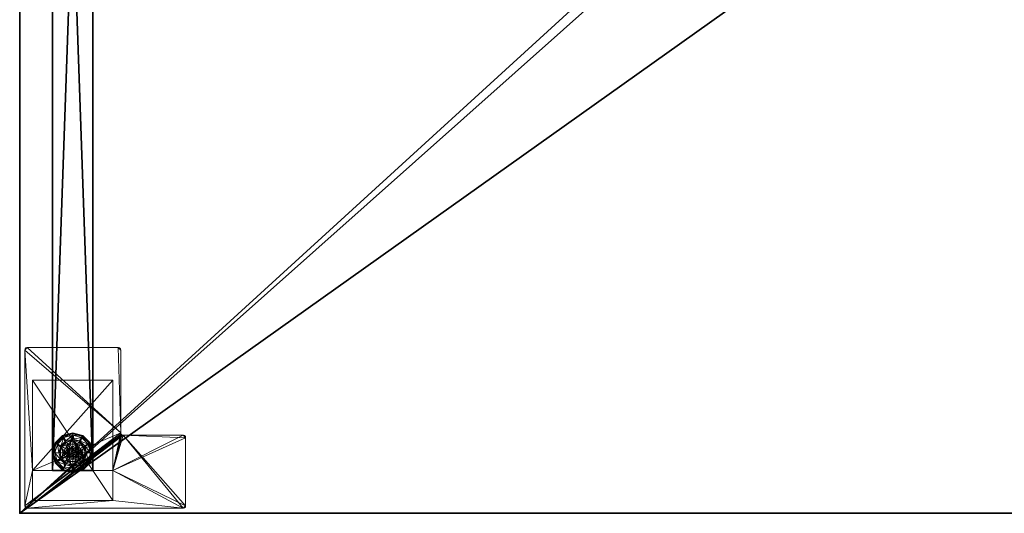
# Model space of a CAD drawing. Extents: x 0 to 288, y 3 to 132.
# Drawn here: x 0 to 24, y 42 to 54 of the extents above; entities that cross this region are included whole.
import ezdxf

# ---------------------------------------------------------------- set-up
doc = ezdxf.new("R2010")
doc.units = 0
doc.header["$LTSCALE"] = 0.3
doc.header["$MEASUREMENT"] = 0
for name, color, linetype in [('A-FURN-ATTRIBUTE-T', 7, 'Continuous'), ('AFURFR-P', 2, 'Continuous'), ('EDGE', 1, 'Continuous'), ('PIETEMENT-V', 2, 'Continuous'), ('SURFACE-H', 7, 'Continuous')]:
    doc.layers.add(name, color=color, linetype=linetype)
doc.layers.add('QUINCAILLERIE-BLANC', color=4, linetype='Continuous', lineweight=13)
doc.layers.add('QUINCAILLERIE-CHR', color=4, linetype='Continuous', lineweight=13)
doc.styles.add('LOGIFLEX - Notes', font='ARIALN.TTF', dxfattribs={"height": 0.09375})

# ---------------------------------------------------------------- blocks, each defined once
blk = doc.blocks.new('3-PAT-MIT-G-Y30')
at = {"layer": 'PIETEMENT-V'}
mesh = blk.add_polyface(dxfattribs=at)
corners = [(0.817, -0.13, 1.25), (1.817, -0.13, 1.25), (0.817, -28.933, 1.25), (1.817, -28.933, 1.25), (0.817, -28.933, 20.25), (0.817, -0.13, 20.25), (1.817, -28.933, 20.25), (1.817, -0.13, 20.25)]
mesh.append_faces([[corners[k] for k in face] for face in [(0, 1, 2, 2), (2, 4, 0, 0), (3, 6, 2, 2), (1, 7, 3, 3), (0, 5, 1, 1), (7, 5, 6, 6)]], dxfattribs={"vtx1": -1, "vtx2": -1})
mesh.append_faces([[corners[k] for k in face] for face in [(1, 3, 2, 2), (4, 5, 0, 0), (6, 4, 2, 2), (7, 6, 3, 3), (5, 7, 1, 1), (5, 4, 6, 6)]], dxfattribs={"vtx2": -1, "vtx3": -1})
at = {"layer": 'QUINCAILLERIE-BLANC'}
mesh = blk.add_polyface(dxfattribs=at)
corners = [(1.072, -28.495, 0.576), (1.195, -28.282, 0.576), (1.195, -28.282, 0.38), (1.185, -28.419, 0.576), (1.241, -28.363, 0.576), (1.317, -28.343, 0.576), (1.317, -28.343, 2.035), (1.241, -28.363, 2.035), (1.44, -28.282, 0.38), (1.317, -28.188, 0.38), (1.164, -28.229, 0.38), (1.051, -28.341, 0.38), (0.884, -28.245, 0.12), (0.936, -28.275, 0.145), (1.067, -28.062, 0.12), (1.317, -28.054, 0.145), (1.317, -27.995, 0.12), (1.097, -28.113, 0.145), (1.146, -28.198, 0.243), (1.317, -28.152, 0.243), (1.02, -28.323, 0.243), (1.317, -27.995, 0.025), (0.884, -28.245, 0.025), (1.067, -28.062, 0.025), (0.906, -28.257), (0.895, -28.251, 0.003), (1.08, -28.084), (1.317, -28.007, 0.003), (1.317, -28.02), (1.074, -28.073, 0.003), (0.83, -28.495, 0.003), (0.887, -28.247, 0.013), (1.317, -28.343), (1.241, -28.363), (1.185, -28.419), (1.317, -28.343, 0.12), (1.241, -28.363, 0.12)]
mesh.append_faces([[corners[k] for k in face] for face in [(8, 9, 2, 2), (28, 33, 26, 26), (34, 26, 33, 33)]], dxfattribs={"vtx0": -1, "vtx1": -1, "vtx2": -1})
mesh.append_faces([[corners[k] for k in face] for face in [(15, 18, 19, 19), (11, 18, 20, 20), (23, 27, 29, 29)]], dxfattribs={"vtx0": -1, "vtx2": -1})
mesh.append_faces([[corners[k] for k in face] for face in [(6, 5, 7, 7), (4, 7, 5, 5), (12, 13, 14, 14), (15, 16, 17, 17), (13, 20, 17, 17), (9, 19, 10, 10), (14, 17, 16, 16), (16, 21, 14, 14), (22, 12, 23, 23), (23, 14, 21, 21), (24, 25, 26, 26), (27, 28, 29, 29), (21, 27, 23, 23), (26, 29, 28, 28), (32, 35, 33, 33), (36, 33, 35, 35)]], dxfattribs={"vtx1": -1, "vtx2": -1})
mesh.append_faces([[corners[k] for k in face] for face in [(3, 4, 1, 1), (4, 5, 1, 1), (9, 10, 2, 2), (10, 11, 2, 2), (32, 33, 28, 28), (24, 26, 34, 34)]], dxfattribs={"vtx1": -1, "vtx2": -1, "vtx3": -1})
mesh.append_faces([[corners[k] for k in face] for face in [(25, 30, 31, 31), (25, 31, 29, 29), (31, 22, 29, 29), (22, 23, 29, 29)]], dxfattribs={"vtx2": -1})
mesh.append_faces([[corners[k] for k in face] for face in [(0, 1, 2, 2), (15, 17, 18, 18), (13, 17, 14, 14), (11, 10, 18, 18), (19, 18, 10, 10), (20, 18, 17, 17), (12, 14, 23, 23), (25, 29, 26, 26)]], dxfattribs={"vtx2": -1, "vtx3": -1})
mesh = blk.add_polyface(dxfattribs=at)
corners = [(1.195, -28.282, 0.38), (1.195, -28.282, 0.576), (1.44, -28.282, 0.38), (1.44, -28.282, 0.576), (1.317, -28.343, 0.576), (1.394, -28.363, 0.576), (1.45, -28.419, 0.576), (1.45, -28.419, 2.035), (1.47, -28.495, 0.576), (1.394, -28.363, 2.035), (1.317, -28.343, 2.035), (1.47, -28.495, 2.035), (1.471, -28.229, 0.38), (1.317, -28.188, 0.38), (1.317, -27.995, 0.12), (1.317, -28.054, 0.145), (1.567, -28.062, 0.12), (1.317, -28.152, 0.243), (1.538, -28.113, 0.145), (1.489, -28.198, 0.243), (1.317, -27.995, 0.025), (1.567, -28.062, 0.025), (1.317, -28.02), (1.317, -28.007, 0.003), (1.555, -28.084), (1.561, -28.073, 0.003), (1.317, -28.343), (1.394, -28.363), (1.45, -28.419), (1.45, -28.419, 0.12), (1.47, -28.495, 0.12), (1.317, -28.343, 0.12), (1.394, -28.363, 0.12), (1.317, -28.647, 0.12), (1.45, -28.571, 0.12), (1.394, -28.627, 0.12), (1.369, -28.406, 2.085), (1.266, -28.406, 2.085), (1.406, -28.444, 2.085), (1.229, -28.444, 2.085), (1.42, -28.495, 2.085), (1.317, -28.392, 2.085)]
mesh.append_faces([[corners[k] for k in face] for face in [(1, 4, 3, 3), (26, 22, 27, 27), (27, 24, 28, 28), (32, 33, 31, 31), (29, 35, 32, 32), (36, 37, 38, 38), (38, 39, 40, 40)]], dxfattribs={"vtx0": -1, "vtx1": -1, "vtx2": -1})
mesh.append_faces([[corners[k] for k in face] for face in [(13, 19, 17, 17)]], dxfattribs={"vtx0": -1, "vtx2": -1})
mesh.append_faces([[corners[k] for k in face] for face in [(0, 1, 2, 2), (6, 7, 8, 8), (7, 6, 9, 9), (4, 10, 5, 5), (5, 9, 6, 6), (14, 15, 16, 16), (15, 17, 18, 18), (20, 14, 21, 21), (22, 23, 24, 24), (23, 20, 25, 25), (29, 28, 30, 30), (28, 29, 27, 27), (31, 26, 32, 32), (32, 27, 29, 29), (30, 34, 29, 29), (7, 38, 11, 11), (38, 7, 36, 36), (10, 41, 9, 9), (9, 36, 7, 7)]], dxfattribs={"vtx1": -1, "vtx2": -1})
mesh.append_faces([[corners[k] for k in face] for face in [(4, 5, 3, 3), (5, 6, 3, 3), (12, 13, 2, 2), (22, 24, 27, 27), (37, 39, 38, 38)]], dxfattribs={"vtx1": -1, "vtx2": -1, "vtx3": -1})
mesh.append_faces([[corners[k] for k in face] for face in [(1, 3, 2, 2), (10, 9, 5, 5), (7, 11, 8, 8), (13, 12, 19, 19), (26, 27, 32, 32), (41, 36, 9, 9), (38, 40, 11, 11)]], dxfattribs={"vtx2": -1, "vtx3": -1})
mesh = blk.add_polyface(dxfattribs=at)
corners = [(1.44, -28.282, 0.576), (1.45, -28.419, 0.576), (1.563, -28.495, 0.576), (1.47, -28.495, 0.576), (1.44, -28.282, 0.38), (1.563, -28.495, 0.38), (1.584, -28.341, 0.38), (1.625, -28.495, 0.38), (1.471, -28.229, 0.38), (1.751, -28.245, 0.12), (1.699, -28.275, 0.145), (1.817, -28.495, 0.12), (1.538, -28.113, 0.145), (1.489, -28.198, 0.243), (1.615, -28.323, 0.243), (1.758, -28.495, 0.145), (1.317, -28.054, 0.145), (1.567, -28.062, 0.12), (1.661, -28.495, 0.243), (1.317, -28.152, 0.243), (1.751, -28.245, 0.025), (1.817, -28.495, 0.025), (1.317, -27.995, 0.12), (1.567, -28.062, 0.025), (1.729, -28.257), (1.74, -28.251, 0.003), (1.793, -28.495), (1.561, -28.073, 0.003), (1.805, -28.495, 0.003), (1.317, -28.007, 0.003), (1.555, -28.084), (1.317, -27.995, 0.025), (1.45, -28.419), (1.47, -28.495), (1.47, -28.495, 0.12)]
mesh.append_faces([[corners[k] for k in face] for face in [(0, 1, 2, 2), (5, 6, 4, 4), (32, 24, 33, 33), (24, 32, 30, 30)]], dxfattribs={"vtx0": -1, "vtx1": -1, "vtx2": -1})
mesh.append_faces([[corners[k] for k in face] for face in [(10, 13, 14, 14), (6, 18, 14, 14), (23, 25, 27, 27)]], dxfattribs={"vtx0": -1, "vtx2": -1})
mesh.append_faces([[corners[k] for k in face] for face in [(4, 0, 5, 5), (9, 10, 11, 11), (10, 9, 12, 12), (10, 14, 15, 15), (6, 14, 8, 8), (17, 12, 9, 9), (20, 9, 21, 21), (9, 20, 17, 17), (23, 17, 20, 20), (24, 25, 26, 26), (25, 24, 27, 27), (20, 25, 23, 23), (25, 20, 28, 28), (30, 27, 24, 24)]], dxfattribs={"vtx1": -1, "vtx2": -1})
mesh.append_faces([[corners[k] for k in face] for face in [(1, 3, 2, 2), (7, 6, 5, 5), (6, 8, 4, 4), (24, 26, 33, 33)]], dxfattribs={"vtx1": -1, "vtx2": -1, "vtx3": -1})
mesh.append_faces([[corners[k] for k in face] for face in [(0, 2, 5, 5), (10, 12, 13, 13), (10, 15, 11, 11), (16, 12, 17, 17), (6, 7, 18, 18), (14, 13, 8, 8), (14, 18, 15, 15), (19, 13, 12, 12), (22, 17, 23, 23), (9, 11, 21, 21), (25, 28, 26, 26), (29, 27, 30, 30), (20, 21, 28, 28), (31, 23, 27, 27), (32, 33, 34, 34)]], dxfattribs={"vtx2": -1, "vtx3": -1})
mesh = blk.add_polyface(dxfattribs=at)
corners = [(1.072, -28.495, 0.38), (1.072, -28.495, 0.576), (1.195, -28.282, 0.38), (1.185, -28.419, 0.576), (1.195, -28.282, 0.576), (1.165, -28.495, 0.576), (1.185, -28.419, 2.035), (1.241, -28.363, 0.576), (1.165, -28.495, 2.035), (1.241, -28.363, 2.035), (1.051, -28.341, 0.38), (1.01, -28.495, 0.38), (0.936, -28.275, 0.145), (0.884, -28.245, 0.12), (0.877, -28.495, 0.145), (0.974, -28.495, 0.243), (1.02, -28.323, 0.243), (0.817, -28.495, 0.12), (0.884, -28.245, 0.025), (0.817, -28.495, 0.025), (0.895, -28.251, 0.003), (0.906, -28.257), (0.83, -28.495, 0.003), (0.887, -28.247, 0.013), (0.842, -28.495), (1.165, -28.495), (1.185, -28.419), (1.185, -28.419, 0.12), (1.241, -28.363, 0.12), (1.241, -28.363), (1.165, -28.495, 0.12), (1.185, -28.571, 0.12), (1.317, -28.647, 0.12), (1.241, -28.627, 0.12), (1.317, -28.343, 0.12), (1.369, -28.406, 2.085), (1.317, -28.392, 2.085), (1.266, -28.406, 2.085), (1.215, -28.495, 2.085), (1.42, -28.495, 2.085), (1.229, -28.444, 2.085), (1.317, -28.343, 2.035), (1.229, -28.546, 2.085)]
mesh.append_faces([[corners[k] for k in face] for face in [(1, 3, 4, 4), (2, 10, 0, 0), (25, 21, 26, 26), (34, 33, 28, 28), (38, 39, 40, 40)]], dxfattribs={"vtx0": -1, "vtx1": -1, "vtx2": -1})
mesh.append_faces([[corners[k] for k in face] for face in [(12, 15, 16, 16)]], dxfattribs={"vtx0": -1, "vtx2": -1})
mesh.append_faces([[corners[k] for k in face] for face in [(25, 24, 21, 21)]], dxfattribs={"vtx0": -1, "vtx2": -1, "vtx3": -1})
mesh.append_faces([[corners[k] for k in face] for face in [(0, 1, 2, 2), (3, 6, 7, 7), (6, 3, 8, 8), (5, 8, 3, 3), (12, 13, 14, 14), (10, 16, 11, 11), (17, 14, 13, 13), (13, 18, 17, 17), (19, 17, 18, 18), (20, 21, 22, 22), (24, 22, 21, 21), (27, 26, 28, 28), (26, 27, 25, 25), (30, 25, 27, 27), (36, 41, 37, 37), (6, 40, 9, 9), (40, 6, 38, 38), (9, 37, 41, 41), (8, 38, 6, 6)]], dxfattribs={"vtx1": -1, "vtx2": -1})
mesh.append_faces([[corners[k] for k in face] for face in [(5, 3, 1, 1), (10, 11, 0, 0), (27, 28, 31, 31), (32, 33, 34, 34)]], dxfattribs={"vtx1": -1, "vtx2": -1, "vtx3": -1})
mesh.append_faces([[corners[k] for k in face] for face in [(18, 23, 19, 19), (22, 19, 23, 23)]], dxfattribs={"vtx2": -1})
mesh.append_faces([[corners[k] for k in face] for face in [(6, 9, 7, 7), (12, 14, 15, 15), (16, 15, 11, 11), (26, 29, 28, 28), (35, 36, 37, 37), (40, 37, 9, 9), (42, 38, 8, 8)]], dxfattribs={"vtx2": -1, "vtx3": -1})
mesh = blk.add_polyface(dxfattribs=at)
corners = [(1.44, -28.708, 0.576), (1.317, -28.647, 0.576), (1.195, -28.708, 0.576), (1.241, -28.627, 0.576), (1.185, -28.571, 0.576), (1.195, -28.708, 0.38), (1.185, -28.571, 2.035), (1.165, -28.495, 0.576), (1.241, -28.627, 2.035), (1.317, -28.647, 2.035), (1.165, -28.495, 2.035), (1.051, -28.649, 0.38), (1.164, -28.761, 0.38), (1.317, -28.802, 0.38), (1.317, -28.995, 0.12), (1.317, -28.936, 0.145), (1.067, -28.928, 0.12), (1.317, -28.838, 0.243), (1.097, -28.877, 0.145), (1.146, -28.792, 0.243), (1.317, -28.995, 0.025), (1.067, -28.928, 0.025), (1.317, -28.97), (1.317, -28.983, 0.003), (1.08, -28.906), (1.317, -28.992, 0.013), (1.074, -28.917, 0.003), (1.069, -28.925, 0.013), (1.317, -28.647), (1.241, -28.627), (1.185, -28.571), (1.185, -28.571, 0.12), (1.165, -28.495, 0.12), (1.317, -28.647, 0.12), (1.241, -28.627, 0.12), (1.165, -28.495), (1.185, -28.419, 0.12), (1.241, -28.363, 0.12), (1.229, -28.546, 2.085), (1.406, -28.546, 2.085), (1.215, -28.495, 2.085), (1.317, -28.597, 2.085), (1.369, -28.584, 2.085), (1.266, -28.584, 2.085)]
mesh.append_faces([[corners[k] for k in face] for face in [(0, 1, 2, 2), (28, 22, 29, 29), (29, 24, 30, 30), (31, 37, 34, 34), (38, 39, 40, 40), (43, 42, 38, 38)]], dxfattribs={"vtx0": -1, "vtx1": -1, "vtx2": -1})
mesh.append_faces([[corners[k] for k in face] for face in [(13, 19, 17, 17)]], dxfattribs={"vtx0": -1, "vtx2": -1})
mesh.append_faces([[corners[k] for k in face] for face in [(4, 6, 7, 7), (6, 4, 8, 8), (1, 9, 3, 3), (3, 8, 4, 4), (14, 15, 16, 16), (15, 17, 18, 18), (20, 14, 21, 21), (22, 23, 24, 24), (23, 25, 26, 26), (25, 20, 27, 27), (31, 30, 32, 32), (30, 31, 29, 29), (33, 28, 34, 34), (34, 29, 31, 31), (32, 36, 31, 31), (41, 42, 43, 43), (6, 38, 10, 10), (38, 6, 43, 43), (9, 41, 8, 8), (8, 43, 6, 6)]], dxfattribs={"vtx1": -1, "vtx2": -1})
mesh.append_faces([[corners[k] for k in face] for face in [(1, 3, 2, 2), (3, 4, 2, 2), (11, 12, 5, 5), (12, 13, 5, 5), (22, 24, 29, 29)]], dxfattribs={"vtx1": -1, "vtx2": -1, "vtx3": -1})
mesh.append_faces([[corners[k] for k in face] for face in [(0, 2, 5, 5), (9, 8, 3, 3), (6, 10, 7, 7), (13, 12, 19, 19), (17, 19, 18, 18), (28, 29, 34, 34), (30, 35, 32, 32), (41, 43, 8, 8)]], dxfattribs={"vtx2": -1, "vtx3": -1})
mesh = blk.add_polyface(dxfattribs=at)
corners = [(1.45, -28.571, 0.576), (1.394, -28.627, 0.576), (1.44, -28.708, 0.576), (1.317, -28.647, 0.576), (1.44, -28.708, 0.38), (1.195, -28.708, 0.38), (1.317, -28.647, 2.035), (1.394, -28.627, 2.035), (1.45, -28.571, 2.035), (1.47, -28.495, 2.035), (1.317, -28.802, 0.38), (1.471, -28.761, 0.38), (1.317, -28.936, 0.145), (1.317, -28.995, 0.12), (1.538, -28.877, 0.145), (1.489, -28.792, 0.243), (1.317, -28.838, 0.243), (1.567, -28.928, 0.12), (1.317, -28.995, 0.025), (1.567, -28.928, 0.025), (1.317, -28.983, 0.003), (1.317, -28.97), (1.561, -28.917, 0.003), (1.566, -28.925, 0.013), (1.317, -28.992, 0.013), (1.555, -28.906), (1.317, -28.647), (1.394, -28.627), (1.45, -28.571), (1.317, -28.647, 0.12), (1.45, -28.571, 0.12), (1.394, -28.627, 0.12), (1.394, -28.363, 0.12), (1.45, -28.419, 0.12), (1.406, -28.546, 2.085), (1.229, -28.546, 2.085), (1.369, -28.584, 2.085), (1.42, -28.495, 2.085), (1.215, -28.495, 2.085), (1.317, -28.597, 2.085)]
mesh.append_faces([[corners[k] for k in face] for face in [(5, 10, 4, 4), (21, 27, 25, 25), (28, 25, 27, 27), (29, 32, 31, 31), (34, 35, 36, 36)]], dxfattribs={"vtx0": -1, "vtx1": -1, "vtx2": -1})
mesh.append_faces([[corners[k] for k in face] for face in [(12, 15, 16, 16), (20, 23, 24, 24)]], dxfattribs={"vtx0": -1, "vtx2": -1})
mesh.append_faces([[corners[k] for k in face] for face in [(4, 2, 5, 5), (6, 3, 7, 7), (0, 8, 1, 1), (8, 0, 9, 9), (1, 7, 3, 3), (12, 13, 14, 14), (10, 16, 11, 11), (17, 14, 13, 13), (13, 18, 17, 17), (19, 17, 18, 18), (20, 21, 22, 22), (18, 24, 19, 19), (25, 22, 21, 21), (26, 29, 27, 27), (30, 28, 31, 31), (31, 27, 29, 29), (39, 6, 36, 36), (8, 34, 7, 7), (34, 8, 37, 37), (9, 37, 8, 8), (7, 36, 6, 6)]], dxfattribs={"vtx1": -1, "vtx2": -1})
mesh.append_faces([[corners[k] for k in face] for face in [(0, 1, 2, 2), (1, 3, 2, 2), (10, 11, 4, 4), (26, 27, 21, 21), (30, 31, 33, 33), (34, 37, 38, 38)]], dxfattribs={"vtx1": -1, "vtx2": -1, "vtx3": -1})
mesh.append_faces([[corners[k] for k in face] for face in [(8, 7, 1, 1), (12, 14, 15, 15), (16, 15, 11, 11), (28, 27, 31, 31), (34, 36, 7, 7)]], dxfattribs={"vtx2": -1, "vtx3": -1})
mesh = blk.add_polyface(dxfattribs=at)
corners = [(1.195, -28.708, 0.38), (1.195, -28.708, 0.576), (1.072, -28.495, 0.38), (1.072, -28.495, 0.576), (1.185, -28.571, 0.576), (1.165, -28.495, 0.576), (1.051, -28.649, 0.38), (1.01, -28.495, 0.38), (0.884, -28.745, 0.12), (0.936, -28.715, 0.145), (0.817, -28.495, 0.12), (1.097, -28.877, 0.145), (1.146, -28.792, 0.243), (1.02, -28.667, 0.243), (0.877, -28.495, 0.145), (1.317, -28.936, 0.145), (1.067, -28.928, 0.12), (0.974, -28.495, 0.243), (1.164, -28.761, 0.38), (0.884, -28.745, 0.025), (0.817, -28.495, 0.025), (1.317, -28.995, 0.12), (1.067, -28.928, 0.025), (0.906, -28.733), (0.895, -28.739, 0.003), (0.842, -28.495), (1.074, -28.917, 0.003), (1.069, -28.925, 0.013), (0.83, -28.495, 0.003), (1.317, -28.983, 0.003), (1.08, -28.906), (1.317, -28.992, 0.013), (1.317, -28.995, 0.025), (1.185, -28.571), (1.165, -28.495)]
mesh.append_faces([[corners[k] for k in face] for face in [(1, 4, 3, 3), (2, 6, 0, 0), (6, 2, 7, 7), (33, 23, 34, 34), (23, 33, 30, 30)]], dxfattribs={"vtx0": -1, "vtx1": -1, "vtx2": -1})
mesh.append_faces([[corners[k] for k in face] for face in [(9, 12, 13, 13), (6, 17, 13, 13)]], dxfattribs={"vtx0": -1, "vtx2": -1})
mesh.append_faces([[corners[k] for k in face] for face in [(0, 1, 2, 2), (8, 9, 10, 10), (9, 8, 11, 11), (9, 13, 14, 14), (6, 13, 18, 18), (16, 11, 8, 8), (19, 8, 20, 20), (8, 19, 16, 16), (22, 16, 19, 19), (23, 24, 25, 25), (24, 23, 26, 26), (24, 19, 28, 28), (30, 26, 23, 23)]], dxfattribs={"vtx1": -1, "vtx2": -1})
mesh.append_faces([[corners[k] for k in face] for face in [(4, 5, 3, 3), (23, 25, 34, 34)]], dxfattribs={"vtx1": -1, "vtx2": -1, "vtx3": -1})
mesh.append_faces([[corners[k] for k in face] for face in [(24, 26, 27, 27), (19, 24, 22, 22), (22, 24, 27, 27)]], dxfattribs={"vtx2": -1})
mesh.append_faces([[corners[k] for k in face] for face in [(1, 3, 2, 2), (9, 11, 12, 12), (9, 14, 10, 10), (15, 11, 16, 16), (6, 7, 17, 17), (13, 12, 18, 18), (13, 17, 14, 14), (21, 16, 22, 22), (8, 10, 20, 20), (24, 28, 25, 25), (29, 26, 30, 30), (31, 27, 26, 26), (19, 20, 28, 28), (32, 22, 27, 27)]], dxfattribs={"vtx2": -1, "vtx3": -1})
mesh = blk.add_polyface(dxfattribs=at)
corners = [(1.563, -28.495, 0.576), (1.45, -28.571, 0.576), (1.44, -28.708, 0.576), (1.47, -28.495, 0.576), (1.563, -28.495, 0.38), (1.44, -28.708, 0.38), (1.47, -28.495, 2.035), (1.584, -28.649, 0.38), (1.471, -28.761, 0.38), (1.625, -28.495, 0.38), (1.751, -28.745, 0.12), (1.699, -28.715, 0.145), (1.567, -28.928, 0.12), (1.758, -28.495, 0.145), (1.661, -28.495, 0.243), (1.615, -28.667, 0.243), (1.538, -28.877, 0.145), (1.489, -28.792, 0.243), (1.817, -28.495, 0.12), (1.751, -28.745, 0.025), (1.567, -28.928, 0.025), (1.817, -28.495, 0.025), (1.729, -28.733), (1.74, -28.739, 0.003), (1.555, -28.906), (1.805, -28.495, 0.003), (1.317, -28.983, 0.003), (1.561, -28.917, 0.003), (1.566, -28.925, 0.013), (1.793, -28.495), (1.317, -28.992, 0.013), (1.47, -28.495), (1.45, -28.571), (1.45, -28.571, 0.12), (1.47, -28.495, 0.12)]
mesh.append_faces([[corners[k] for k in face] for face in [(0, 1, 2, 2), (1, 0, 3, 3), (5, 7, 4, 4), (31, 22, 32, 32)]], dxfattribs={"vtx0": -1, "vtx1": -1, "vtx2": -1})
mesh.append_faces([[corners[k] for k in face] for face in [(11, 14, 15, 15), (7, 17, 15, 15), (20, 30, 28, 28), (21, 23, 25, 25)]], dxfattribs={"vtx0": -1, "vtx2": -1})
mesh.append_faces([[corners[k] for k in face] for face in [(4, 0, 5, 5), (3, 6, 1, 1), (10, 11, 12, 12), (11, 10, 13, 13), (11, 15, 16, 16), (7, 15, 9, 9), (18, 13, 10, 10), (19, 10, 20, 20), (10, 19, 18, 18), (21, 18, 19, 19), (22, 23, 24, 24), (23, 22, 25, 25), (19, 23, 21, 21), (29, 25, 22, 22), (32, 33, 31, 31), (34, 31, 33, 33)]], dxfattribs={"vtx1": -1, "vtx2": -1})
mesh.append_faces([[corners[k] for k in face] for face in [(8, 7, 5, 5), (7, 9, 4, 4), (29, 22, 31, 31), (22, 24, 32, 32)]], dxfattribs={"vtx1": -1, "vtx2": -1, "vtx3": -1})
mesh.append_faces([[corners[k] for k in face] for face in [(23, 19, 28, 28), (23, 28, 27, 27), (19, 20, 28, 28)]], dxfattribs={"vtx2": -1})
mesh.append_faces([[corners[k] for k in face] for face in [(0, 2, 5, 5), (11, 13, 14, 14), (11, 16, 12, 12), (7, 8, 17, 17), (15, 14, 9, 9), (15, 17, 16, 16), (10, 12, 20, 20), (26, 27, 28, 28), (23, 27, 24, 24)]], dxfattribs={"vtx2": -1, "vtx3": -1})
at = {"layer": 'QUINCAILLERIE-CHR'}
mesh = blk.add_polyface(dxfattribs=at)
corners = [(0.156, -29.867, 27.812), (0.188, -29.875, 27.812), (0.188, -29.875, 28), (0.156, -29.867, 28), (0.133, -29.844, 28), (0.125, -29.812, 27.812), (0.133, -29.844, 27.812), (0.125, -29.812, 28), (0.125, -25.938, 28), (0.125, -25.938, 27.812), (0.133, -25.906, 27.812), (0.133, -25.906, 28), (0.156, -25.883, 28), (0.188, -25.875, 27.812), (0.156, -25.883, 27.812), (0.188, -25.875, 28), (2.447, -25.875, 28), (2.447, -25.875, 27.812), (2.479, -25.883, 27.812), (2.479, -25.883, 28), (2.502, -25.906, 28), (2.51, -25.938, 27.812), (2.502, -25.906, 27.812), (2.51, -25.938, 28), (2.51, -27.996, 28), (2.51, -27.996, 27.812), (2.518, -28.027, 27.812), (2.518, -28.027, 28), (2.541, -28.05, 28), (2.572, -28.058, 27.812), (2.541, -28.05, 27.812), (2.572, -28.058, 28), (4.062, -28.058, 28), (4.062, -28.058, 27.812), (4.094, -28.066, 27.812), (4.094, -28.066, 28), (4.117, -28.089, 28), (4.125, -28.121, 27.812), (4.117, -28.089, 27.812), (4.125, -28.121, 28), (4.125, -29.812, 28), (4.125, -29.812, 27.812), (4.117, -29.844, 27.812), (4.117, -29.844, 28), (4.094, -29.867, 28), (4.062, -29.875, 27.812), (4.094, -29.867, 27.812), (4.062, -29.875, 28), (2.318, -29.683, 0.5), (2.318, -29.683, 27.812), (0.317, -29.683, 27.812), (0.317, -29.683, 0.5), (0.317, -28.933, 1.25), (0.317, -28.933, 27.812), (2.318, -28.933, 27.812), (2.318, -28.933, 1.25), (0.317, -26.683, 1.25), (0.317, -26.683, 0.5), (2.318, -26.683, 0.5), (2.318, -26.683, 1.25)]
mesh.append_faces([[corners[k] for k in face] for face in [(28, 2, 31, 31), (13, 9, 14, 14)]], dxfattribs={"vtx0": -1, "vtx1": -1, "vtx2": -1})
mesh.append_faces([[corners[k] for k in face] for face in [(15, 8, 24, 24), (27, 7, 2, 2), (40, 31, 47, 47), (5, 50, 1, 1), (41, 45, 54, 54), (33, 37, 54, 54), (13, 25, 9, 9), (9, 25, 53, 53)]], dxfattribs={"vtx0": -1, "vtx1": -1, "vtx2": -1, "vtx3": -1})
mesh.append_faces([[corners[k] for k in face] for face in [(0, 2, 3, 3), (4, 5, 6, 6), (3, 6, 0, 0), (10, 8, 11, 11), (12, 13, 14, 14), (11, 14, 10, 10), (18, 16, 19, 19), (20, 21, 22, 22), (19, 22, 18, 18), (26, 24, 27, 27), (28, 29, 30, 30), (27, 30, 26, 26), (34, 32, 35, 35), (36, 37, 38, 38), (35, 38, 34, 34), (42, 40, 43, 43), (44, 45, 46, 46), (43, 46, 42, 42), (52, 50, 53, 53)]], dxfattribs={"vtx0": -1, "vtx2": -1})
mesh.append_faces([[corners[k] for k in face] for face in [(31, 2, 47, 47), (24, 8, 7, 7), (23, 19, 16, 16), (39, 32, 31, 31), (24, 16, 15, 15), (47, 43, 40, 40), (52, 57, 51, 51), (25, 54, 53, 53), (45, 49, 54, 54), (49, 45, 1, 1), (5, 53, 50, 50), (1, 50, 49, 49), (54, 37, 41, 41), (17, 21, 25, 25), (1, 6, 5, 5), (54, 25, 26, 26)]], dxfattribs={"vtx0": -1, "vtx2": -1, "vtx3": -1})
mesh.append_faces([[corners[k] for k in face] for face in [(7, 5, 4, 4), (7, 8, 5, 5), (15, 13, 12, 12), (15, 16, 13, 13), (23, 21, 20, 20), (23, 24, 21, 21), (31, 29, 28, 28), (31, 32, 29, 29), (39, 37, 36, 36), (39, 40, 37, 37), (47, 45, 44, 44), (47, 2, 45, 45), (20, 19, 23, 23), (36, 35, 39, 39), (51, 48, 50, 50), (55, 52, 54, 54), (58, 48, 57, 57), (54, 49, 55, 55), (56, 52, 59, 59), (58, 57, 59, 59)]], dxfattribs={"vtx1": -1, "vtx2": -1})
mesh.append_faces([[corners[k] for k in face] for face in [(7, 4, 2, 2), (15, 12, 8, 8), (24, 23, 16, 16), (27, 24, 7, 7), (28, 27, 2, 2), (35, 32, 39, 39), (40, 39, 31, 31), (51, 50, 52, 52), (48, 58, 55, 55), (49, 48, 55, 55), (41, 42, 45, 45), (33, 34, 37, 37), (29, 33, 54, 54), (30, 29, 54, 54), (26, 30, 54, 54), (17, 18, 21, 21), (13, 17, 25, 25), (5, 9, 53, 53)]], dxfattribs={"vtx1": -1, "vtx2": -1, "vtx3": -1})
mesh.append_faces([[corners[k] for k in face] for face in [(0, 1, 2, 2), (3, 4, 6, 6), (8, 9, 5, 5), (10, 9, 8, 8), (11, 12, 14, 14), (16, 17, 13, 13), (18, 17, 16, 16), (19, 20, 22, 22), (24, 25, 21, 21), (26, 25, 24, 24), (27, 28, 30, 30), (32, 33, 29, 29), (34, 33, 32, 32), (35, 36, 38, 38), (40, 41, 37, 37), (42, 41, 40, 40), (43, 44, 46, 46), (2, 1, 45, 45), (4, 3, 2, 2), (12, 11, 8, 8), (47, 44, 43, 43), (48, 49, 50, 50), (52, 53, 54, 54), (52, 56, 57, 57), (48, 51, 57, 57), (58, 59, 55, 55), (52, 55, 59, 59), (57, 56, 59, 59), (1, 0, 6, 6), (42, 46, 45, 45), (34, 38, 37, 37), (18, 22, 21, 21), (9, 10, 14, 14)]], dxfattribs={"vtx2": -1, "vtx3": -1})
blk = doc.blocks.new('3-3072WAVC-YSF')
at = {"layer": 'AFURFR-P'}
blk.add_point((0, -30, 29), dxfattribs=at)
at = {"layer": 'EDGE'}
mesh = blk.add_polyface(dxfattribs=at)
corners = [(43.984, 0, 29), (43.984, 0, 28), (43.269, -0.087, 29), (42, -0.75, 28), (41.406, -1.158, 28), (42, -0.75, 29), (40.731, -1.413, 28), (40.731, -1.413, 29), (40.016, -1.5, 28), (40.016, -1.5, 29), (41.406, -1.158, 29), (31.984, -1.5, 28), (31.984, -1.5, 29), (42.594, -0.342, 28), (42.594, -0.342, 29), (43.269, -0.087, 28), (31.269, -1.413, 29), (30, -0.75, 28), (29.406, -0.342, 28), (30, -0.75, 29), (28.731, -0.087, 28), (28.731, -0.087, 29), (28.016, 0, 28), (28.016, 0, 29), (29.406, -0.342, 29), (0, 0, 28), (0, 0, 29), (30.594, -1.158, 28), (30.594, -1.158, 29), (31.269, -1.413, 28), (72, 0, 28), (72, 0, 29), (72, -30, 28), (72, -30, 29), (0, -30, 28), (0, -30, 29)]
mesh.append_faces([[corners[k] for k in face] for face in [(3, 5, 13, 13), (17, 19, 27, 27)]], dxfattribs={"vtx0": -1, "vtx1": -1, "vtx2": -1})
mesh.append_faces([[corners[k] for k in face] for face in [(0, 1, 2, 2), (6, 7, 4, 4), (6, 8, 7, 7), (10, 5, 4, 4), (8, 11, 9, 9), (13, 14, 15, 15), (2, 15, 14, 14), (12, 11, 16, 16), (20, 21, 18, 18), (20, 22, 21, 21), (24, 19, 18, 18), (22, 25, 23, 23), (27, 28, 29, 29), (16, 29, 28, 28), (30, 1, 31, 31), (32, 30, 33, 33), (34, 32, 35, 35), (25, 34, 26, 26)]], dxfattribs={"vtx1": -1, "vtx2": -1})
mesh.append_faces([[corners[k] for k in face] for face in [(3, 4, 5, 5), (17, 18, 19, 19)]], dxfattribs={"vtx1": -1, "vtx2": -1, "vtx3": -1})
mesh.append_faces([[corners[k] for k in face] for face in [(8, 9, 7, 7), (7, 10, 4, 4), (11, 12, 9, 9), (5, 14, 13, 13), (1, 15, 2, 2), (22, 23, 21, 21), (21, 24, 18, 18), (25, 26, 23, 23), (19, 28, 27, 27), (11, 29, 16, 16), (1, 0, 31, 31), (30, 31, 33, 33), (32, 33, 35, 35), (34, 35, 26, 26)]], dxfattribs={"vtx2": -1, "vtx3": -1})
at = {"layer": 'SURFACE-H'}
mesh = blk.add_polyface(dxfattribs=at)
corners = [(43.269, -0.087, 29), (42.594, -0.342, 29), (43.984, 0, 29), (42, -0.75, 29), (72, 0, 29), (40.731, -1.413, 29), (72, -30, 29), (41.406, -1.158, 29), (40.016, -1.5, 29), (30.594, -1.158, 29), (30, -0.75, 29), (28.016, 0, 29), (0, 0, 29), (31.269, -1.413, 29), (28.731, -0.087, 29), (29.406, -0.342, 29), (0, -30, 29), (31.984, -1.5, 29)]
mesh.append_faces([[corners[k] for k in face] for face in [(4, 5, 6, 6), (5, 4, 7, 7), (2, 7, 4, 4), (9, 12, 13, 13), (13, 16, 17, 17), (6, 17, 16, 16), (15, 11, 10, 10)]], dxfattribs={"vtx0": -1, "vtx1": -1, "vtx2": -1})
mesh.append_faces([[corners[k] for k in face] for face in [(9, 11, 12, 12)]], dxfattribs={"vtx0": -1, "vtx2": -1, "vtx3": -1})
mesh.append_faces([[corners[k] for k in face] for face in [(0, 1, 2, 2), (14, 11, 15, 15)]], dxfattribs={"vtx1": -1, "vtx2": -1})
mesh.append_faces([[corners[k] for k in face] for face in [(1, 3, 2, 2), (3, 7, 2, 2), (5, 8, 6, 6), (9, 10, 11, 11), (12, 16, 13, 13), (8, 17, 6, 6)]], dxfattribs={"vtx1": -1, "vtx2": -1, "vtx3": -1})
mesh = blk.add_polyface(dxfattribs=at)
corners = [(41.406, -1.158, 28), (72, 0, 28), (40.731, -1.413, 28), (43.984, 0, 28), (42, -0.75, 28), (43.269, -0.087, 28), (42.594, -0.342, 28), (31.984, -1.5, 28), (0, -30, 28), (31.269, -1.413, 28), (40.016, -1.5, 28), (72, -30, 28), (28.731, -0.087, 28), (29.406, -0.342, 28), (28.016, 0, 28), (30, -0.75, 28), (30.594, -1.158, 28), (0, 0, 28)]
mesh.append_faces([[corners[k] for k in face] for face in [(0, 1, 2, 2), (1, 0, 3, 3), (7, 8, 9, 9), (8, 10, 11, 11), (2, 11, 10, 10), (14, 16, 17, 17), (9, 17, 16, 16), (6, 3, 4, 4)]], dxfattribs={"vtx0": -1, "vtx1": -1, "vtx2": -1})
mesh.append_faces([[corners[k] for k in face] for face in [(5, 3, 6, 6), (12, 13, 14, 14)]], dxfattribs={"vtx1": -1, "vtx2": -1})
mesh.append_faces([[corners[k] for k in face] for face in [(0, 4, 3, 3), (7, 10, 8, 8), (1, 11, 2, 2), (13, 15, 14, 14), (15, 16, 14, 14), (8, 17, 9, 9)]], dxfattribs={"vtx1": -1, "vtx2": -1, "vtx3": -1})
blk = doc.blocks.new('LV3072YSF_THREEDVIEW_e_____CONNECTIVITY_____No_____E_____No_____GROMMET_____NGR_____LAYER_____B3_____QI_____No_____WAVC_____Wav')
blk.add_blockref('3-3072WAVC-YSF', (0, 0))
blk = doc.blocks.new('3_LV3072YSF_____XI_____XO_____CONNECTIVITY_____No_____E_____No_____GROMMET_____NGR_____LAYER_____B3_____QI_____No_____WAVC_____Wav')
for name in ['LV3072YSF_THREEDVIEW_e_____CONNECTIVITY_____No_____E_____No_____GROMMET_____NGR_____LAYER_____B3_____QI_____No_____WAVC_____Wav', '3-PAT-MIT-G-Y30']:
    blk.add_blockref(name, (0, 0))
at = {"layer": 'A-FURN-ATTRIBUTE-T', "style": 'LOGIFLEX - Notes'}
blk.add_attdef('CAPTG', (0, 1), '', height=2.5, dxfattribs=at)
at = {"layer": 'A-FURN-ATTRIBUTE-T', "style": 'LOGIFLEX - Notes', "flags": 1}
for tag in ['CAPPN', 'CAPMG', 'CAPMC', 'CAPQT', 'CAPDH']:
    blk.add_attdef(tag, (0, 0), '', height=0.001, dxfattribs=at)

msp = doc.modelspace()

# ---------------------------------------------------------------- block references
msp.add_blockref('3_LV3072YSF_____XI_____XO_____CONNECTIVITY_____No_____E_____No_____GROMMET_____NGR_____LAYER_____B3_____QI_____No_____WAVC_____Wav', (0, 72))

doc.saveas('drawing.dxf')
